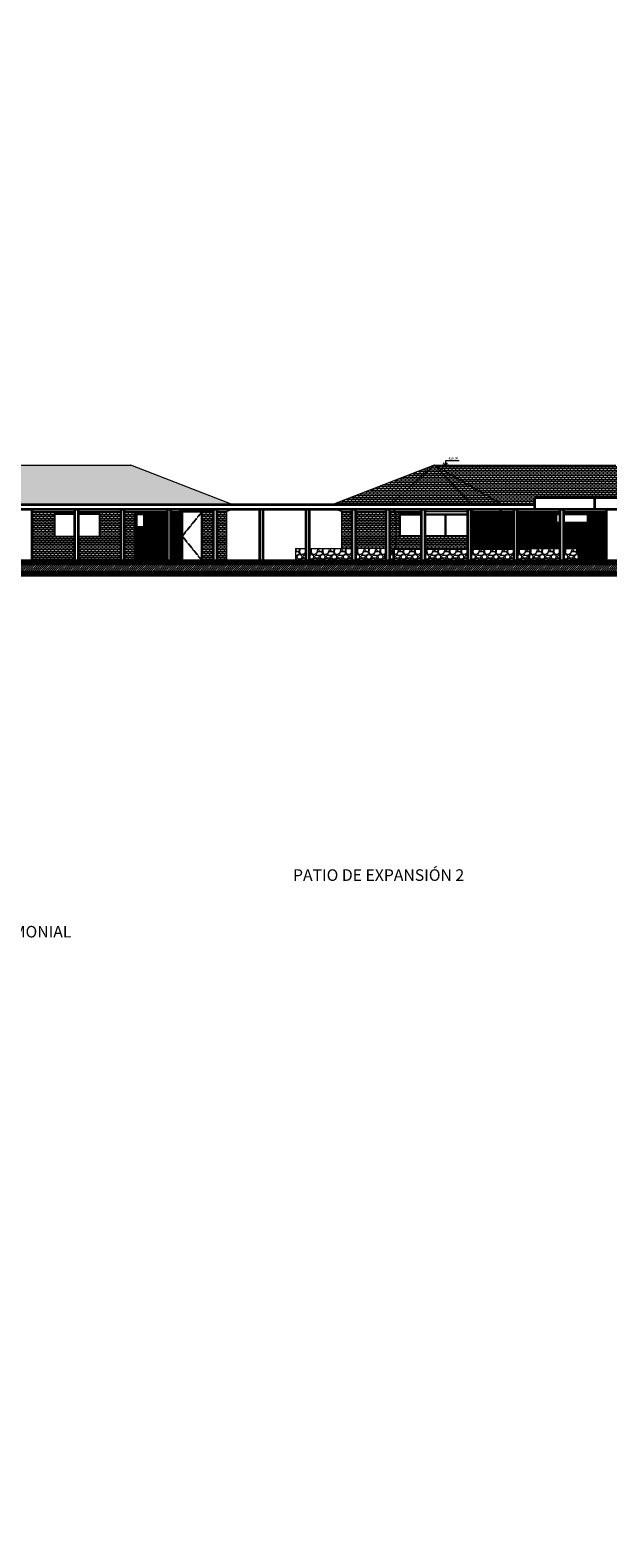
# Model space of a CAD drawing. Units: centimetres. Extents: x 0 to 169511, y -53724 to -15457.
# Drawn here: x 56480 to 58980, y -47203 to -40681 of the extents above; entities that cross this region are included whole.
import ezdxf

# ---------------------------------------------------------------- set-up
doc = ezdxf.new("R2010")
doc.units = ezdxf.units.CM
doc.header["$MEASUREMENT"] = 0
doc.linetypes.add('HIDDEN', pattern=[0.375, 0.25, -0.125])
for name, color, linetype, lineweight in [('.001', 252, 'Continuous', 13), ('.002', 2, 'Continuous', 20), ('0.1', 253, 'Continuous', 13), ('0.15 TEXTOS', 200, 'Continuous', 20), ('0.2 TEXTOS', 64, 'Continuous', 15), ('0.2 VENTANAS', 2, 'Continuous', 20), ('0.3', 3, 'Continuous', 35), ('0.5 MUROS', 1, 'Continuous', 50), ('000.1 GENERAL', 252, 'Continuous', 13), ('8', 5, 'Continuous', 80)]:
    doc.layers.add(name, color=color, linetype=linetype, lineweight=lineweight)
doc.layers.add('0.12 PUNTEADA', color=142, linetype='HIDDEN')
doc.layers.add('COLOR_ GRIS', color=7, linetype='Continuous', true_color=0xa1a1a1)
doc.styles.add('NICOLAS 2', font='swisscl.ttf')
pattern_1 = [(0, (13545.778, -20912.297), (8, 8), [15.625, -0.375]), (0, (13537.778, -20911.922), (8, 8), [15.625, -0.375]), (90, (13545.778, -20912.297), (-8, 8), [-8.375, 7.625]), (90, (13545.403, -20912.297), (-8, 8), [-8.375, 7.625])]
pattern_2 = [(228.0128, (13581.778, -20859.5436), (-399.9999116, -450.00006708), [6.7268, -665.9544]), (184.9697, (13577.278, -20864.5436), (600.00005258, 49.99956535), [11.5434, -1142.79625]), (132.5104, (13565.778, -20865.5436), (499.99953592, -550.0004337), [8.1394, -805.8016]), (267.2737, (13546.278, -20878.0436), (49.99980089, 1000.00001475), [10.5119, -1040.6779]), (292.8337, (13545.778, -20888.5436), (-250.00049527, 599.99982059), [10.30775, -1020.46865]), (357.2737, (13549.778, -20898.0436), (-1000.00001475, 49.99980089), [10.5119, -1040.6779]), (37.6942, (13560.278, -20898.5436), (-650.00036728, -499.99952026), [13.90145, -1376.24245]), (72.2553, (13571.278, -20890.0436), (350.000538135, 1099.99981156), [13.1244, -1299.31605]), (121.4296, (13575.278, -20877.5436), (-400.00041171, 649.99975182), [10.5475, -1044.20365]), (175.2364, (13569.778, -20868.5436), (550.0000473, -49.99957663), [12.0416, -590.03815]), (222.3974, (13557.778, -20867.5436), (-600.000367554, -549.9996041), [15.5724, -1541.66875]), (138.8141, (13595.778, -20878.5436), (-350.00014734, 299.99986567), [5.31505, -526.1922]), (171.4692, (13591.778, -20875.0436), (649.99991424, -100.0003955), [10.11185, -1001.07555]), (225, (13581.778, -20873.544), (-6e-15, -50.000015), [7.07105, -63.6396]), (203.1986, (13578.278, -20867.5436), (249.9999865, 100.0000663), [3.8079, -376.98075]), (291.8014, (13574.778, -20869.044), (-49.9999955, 150.0000137), [5.38515, -263.8731]), (30.9638, (13576.778, -20874.044), (149.9999011, 100.0001242), [8.74645, -282.80115]), (161.5651, (13584.278, -20869.544), (100.0000217, -49.99992), [6.32455, -151.78935]), (16.3895, (13545.778, -20869.0436), (500.00010992, 149.99963549), [8.86, -877.14225]), (70.3462, (13554.278, -20866.5436), (-199.99976237, -550.00010678), [7.43305, -735.8704]), (293.1986, (13584.278, -20859.5436), (-100.0000663, 249.9999865), [7.61575, -373.1729]), (343.6105, (13587.278, -20866.5436), (-500.00010992, 149.99963549), [8.86, -877.14225]), (339.444, (13545.778, -20900.0436), (-250.0000922, 99.9997998), [8.544, -418.6562]), (294.7751, (13553.778, -20903.0436), (-249.99960946, 550.0001711), [7.1589, -708.73215]), (66.8014, (13584.778, -20909.5436), (100.0000663, 249.9999865), [7.61575, -373.1729]), (17.354, (13587.778, -20902.5436), (-650.00010095, -199.99972511), [8.38155, -829.7712]), (69.444, (13560.278, -20909.5436), (-99.9997998, -250.0000922), [4.272, -422.9282]), (101.3099, (13581.778, -20909.544), (-49.9998816, 200.0000376), [2.5495, -252.40145]), (165.9638, (13581.278, -20907.044), (150.0000273, -49.999903), [10.30775, -195.8475]), (186.009, (13571.278, -20904.5436), (499.99998755, 49.99996587), [9.5525, -945.69615]), (303.6901, (13576.778, -20878.544), (-50.0000667, 99.999978), [7.2111, -173.06645]), (353.1572, (13580.778, -20884.5436), (849.999968274, -100.0003999), [12.5897, -1246.37815]), (60.9454, (13593.278, -20886.0436), (-200.00000136, -350.00001923), [5.1478, -509.6337]), (90, (13595.78, -20881.544), (-50, 50), [3, -47]), (120.2564, (13570.278, -20903.0436), (199.99974434, -350.0001228), [6.9462, -687.676]), (48.0128, (13566.778, -20897.0436), (399.9999116, 450.00006708), [13.4536, -659.2276]), (0, (13575.78, -20887.044), (50, 50), [13, -37]), (325.3048, (13588.778, -20887.0436), (-499.99971295, 350.00043048), [7.9057, -782.6637]), (254.0546, (13595.278, -20891.5436), (-49.9999945, -200.0000063), [7.2801, -356.7254]), (207.646, (13593.278, -20898.5436), (-949.99979036, -500.00038566), [11.85325, -1173.4737]), (175.4261, (13582.778, -20904.0436), (-650.000027916, 49.99974006), [12.53995, -1241.4537])]
pattern_3 = [(0, (45663.652, -10558.526), (0, 8), []), (90, (45663.652, -10558.526), (-8, 8), [8, -8])]

msp = doc.modelspace()

# ---------------------------------------------------------------- hatches: boundary and pattern name
at = {"layer": '0.1'}
h = msp.add_hatch(dxfattribs=at)
h.set_pattern_fill('AR-B816', color=256, style=0)
h.set_pattern_definition(pattern_3)
h.paths.add_polyline_path([(57790.166, -42733.519), (58039.125, -42733.519), (58228.014, -42563.519)])
h = msp.add_hatch(dxfattribs=at)
h.set_pattern_fill('AR-B816', color=256, style=0)
h.set_pattern_definition(pattern_3)
h.paths.add_polyline_path([(58228.014, -42563.519), (58391.207, -42733.519), (58522.11, -42733.519)])
h = msp.add_hatch(dxfattribs=at)
h.set_pattern_fill('GRAVEL', color=256, scale=50, style=0)
h.set_pattern_definition(pattern_2)
h.paths.add_polyline_path([(57672.451, -42923.519), (57628.014, -42923.519), (57628.014, -42973.519), (57672.451, -42973.519)])
h.paths.add_polyline_path([(57687.451, -42923.519), (57687.451, -42973.519), (57872.451, -42973.519), (57872.451, -42923.519)])
h.paths.add_polyline_path([(58019.344, -42973.519), (58019.344, -42923.519), (57887.451, -42923.519), (57887.451, -42973.519)])
h.paths.add_polyline_path([(58034.344, -42973.519), (58052.278, -42973.519), (58052.278, -42923.519), (58034.344, -42923.519)])
h = msp.add_hatch(dxfattribs=at)
h.set_pattern_fill('GRAVEL', color=256, scale=50, style=0)
h.set_pattern_definition(pattern_2)
h.paths.add_polyline_path([(58052.278, -42923.519), (58052.278, -42973.519), (58172.451, -42973.519), (58172.451, -42923.519)])
h.paths.add_polyline_path([(58372.451, -42973.519), (58372.451, -42923.519), (58187.451, -42923.519), (58187.451, -42973.519)])
h.paths.add_polyline_path([(58572.451, -42973.519), (58572.451, -42923.519), (58387.451, -42923.519), (58387.451, -42973.519)])
h.paths.add_polyline_path([(58640.882, -42973.519), (58640.882, -42923.519), (58587.451, -42923.519), (58587.451, -42973.519)])
h = msp.add_hatch(dxfattribs=at)
h.set_pattern_fill('GRAVEL', color=256, scale=50, style=0)
h.set_pattern_definition(pattern_2)
h.paths.add_polyline_path([(58640.882, -42923.519), (58640.882, -42973.519), (58772.451, -42973.519), (58772.451, -42923.519)])
h.paths.add_polyline_path([(58787.451, -42973.519), (58851.605, -42973.519), (58851.605, -42923.519), (58787.451, -42923.519)])
h = msp.add_hatch(dxfattribs=at)
h.set_pattern_fill('ANSI31', color=256, scale=50, style=0)
h.set_pattern_definition([(45, (25247.215, -4968.5885), (-4.4194174, 4.4194174), [])])
h.paths.add_polyline_path([(54634.014, -42983.519), (54634.014, -42985.519), (54584.014, -42985.519), (54584.014, -42995.519), (53884.014, -42995.519), (53884.014, -42985.519), (53834.014, -42985.519), (53834.014, -42995.519), (53816.307, -42995.519), (53816.307, -43033.519), (62694.049, -43033.519), (62694.049, -42983.519)])
at = {"layer": '0.2 VENTANAS'}
h = msp.add_hatch(dxfattribs=at)
h.set_pattern_fill('AR-B816', color=256, style=0)
h.set_pattern_definition([(0, (45665.432, -10558.526), (0, 8), []), (90, (45665.432, -10558.526), (-8, 8), [8, -8])])
h.paths.add_polyline_path([(57354.016, -42733.519), (56915.794, -42563.519), (56329.794, -42563.519), (55889.891, -42733.519)])
h = msp.add_hatch(dxfattribs=at)
h.set_pattern_fill('AR-B816', color=256, style=0)
h.set_pattern_definition(pattern_3)
h.paths.add_polyline_path([(58391.207, -42733.519), (58228.014, -42563.519), (58039.125, -42733.519)])
h = msp.add_hatch(dxfattribs=at)
h.set_pattern_fill('AR-B816', color=256, style=0)
h.set_pattern_definition([(0, (13545.778, -20912.297), (0, 8), []), (90, (13545.778, -20912.297), (-8, 8), [8, -8])])
h.paths.add_polyline_path([(58228.014, -42563.519), (58522.11, -42733.519), (58663.369, -42733.519), (58663.369, -42703.519), (59267.188, -42703.519), (59014.41, -42563.519)])
at = {"layer": '000.1 GENERAL'}
h = msp.add_hatch(dxfattribs=at)
h.set_pattern_fill('AR-B816C,_O', color=256)
h.set_pattern_definition(pattern_1)
h.paths.add_polyline_path([(56583.294, -42873.519), (56583.294, -42773.519), (56637.294, -42773.519), (56672.451, -42773.519), (56672.451, -42763.519), (56622.294, -42763.519), (56487.451, -42763.519), (56487.451, -42973.519), (56622.294, -42973.519), (56672.451, -42973.519), (56672.451, -42873.519), (56637.294, -42873.519)])
h = msp.add_hatch(dxfattribs=at)
h.set_pattern_fill('AR-B816C,_O', color=256)
h.set_pattern_definition(pattern_1)
h.paths.add_polyline_path([(56837.294, -42973.519), (56872.451, -42973.519), (56872.451, -42763.519), (56837.294, -42763.519), (56687.451, -42763.519), (56687.451, -42773.519), (56783.294, -42773.519), (56783.294, -42873.519), (56687.451, -42873.519), (56687.451, -42973.519)])
h = msp.add_hatch(dxfattribs=at)
h.set_pattern_fill('AR-B816C,_O', color=256)
h.set_pattern_definition(pattern_1)
h.paths.add_polyline_path([(56929.794, -42763.519), (56887.451, -42763.519), (56887.451, -42973.519), (56929.794, -42973.519)])
h = msp.add_hatch(dxfattribs=at)
h.set_pattern_fill('AR-B816C,_O', color=256)
h.set_pattern_definition(pattern_1)
h.paths.add_polyline_path([(57124.794, -42973.519), (57134.794, -42973.519), (57134.794, -42763.519), (57124.794, -42763.519)])
h.paths.add_polyline_path([(57224.794, -42973.519), (57272.451, -42973.519), (57272.451, -42763.519), (57224.794, -42763.519)])
h.paths.add_polyline_path([(57287.451, -42973.519), (57329.794, -42973.519), (57329.794, -42763.519), (57287.451, -42763.519)])
h = msp.add_hatch(dxfattribs=at)
h.set_pattern_fill('AR-B816C,_O', color=256)
h.set_pattern_definition(pattern_1)
h.paths.add_polyline_path([(57872.451, -42763.519), (57828.014, -42763.519), (57828.014, -42923.519), (57872.451, -42923.519)])
h.paths.add_polyline_path([(57887.451, -42923.519), (58019.344, -42923.519), (58019.344, -42763.519), (57920.514, -42763.519), (57887.451, -42763.519)])
h.paths.add_polyline_path([(58062.329, -42763.519), (58034.344, -42763.519), (58034.344, -42923.519), (58052.278, -42923.519), (58062.329, -42923.519)])
h = msp.add_hatch(dxfattribs=at)
h.set_pattern_fill('AR-B816C,_O', color=256)
h.set_pattern_definition(pattern_1)
h.paths.add_polyline_path([(58172.451, -42923.519), (58172.451, -42873.519), (58120.514, -42873.519), (58078.014, -42873.519), (58078.014, -42773.519), (58120.514, -42773.519), (58172.451, -42773.519), (58172.451, -42763.519), (58120.514, -42763.519), (58062.329, -42763.519), (58062.329, -42923.519)])
h.paths.add_polyline_path([(58372.451, -42923.519), (58372.451, -42873.519), (58335.514, -42873.519), (58187.451, -42873.519), (58187.451, -42923.519)])
h.paths.add_polyline_path([(58387.451, -42923.519), (58393.699, -42923.519), (58393.699, -42763.519), (58387.451, -42763.519)])
at = {"layer": 'COLOR_ GRIS'}
h = msp.add_hatch(dxfattribs=at)
h.set_pattern_fill('ANSI31', color=256, scale=30)
h.paths.add_polyline_path([(57072.451, -42763.519), (57022.294, -42763.519), (56929.794, -42763.519), (56929.794, -42973.519), (57037.294, -42973.519), (57072.451, -42973.519)])
h.paths.add_polyline_path([(56973.794, -42833.519), (56939.794, -42833.519), (56939.794, -42773.519), (56973.794, -42773.519)], flags=16)
h.paths.add_polyline_path([(56970.794, -42830.519), (56942.794, -42830.519), (56942.794, -42776.519), (56970.794, -42776.519)], flags=0)
h.paths.add_polyline_path([(57087.451, -42973.519), (57124.794, -42973.519), (57124.794, -42763.519), (57087.451, -42763.519)])
h = msp.add_hatch(dxfattribs=at)
h.set_pattern_fill('ANSI31', color=256, scale=30)
h.paths.add_polyline_path([(58393.699, -42923.519), (58572.451, -42923.519), (58572.451, -42763.519), (58535.514, -42763.519), (58393.699, -42763.519)])
h.paths.add_polyline_path([(58628.014, -42763.519), (58587.451, -42763.519), (58587.451, -42923.519), (58628.014, -42923.519)])
h.paths.add_polyline_path([(58628.014, -42923.519), (58640.882, -42923.519), (58772.451, -42923.519), (58772.451, -42813.519), (58757.303, -42813.519), (58757.303, -42773.519), (58772.451, -42773.519), (58772.451, -42763.519), (58720.514, -42763.519), (58628.014, -42763.519)])
h.paths.add_polyline_path([(58898.725, -42813.519), (58787.451, -42813.519), (58787.451, -42923.519), (58851.605, -42923.519), (58851.605, -42973.519), (58972.451, -42973.519), (58972.451, -42763.519), (58787.451, -42763.519), (58787.451, -42773.519), (58898.725, -42773.519)])

# ---------------------------------------------------------------- linework, layer by layer
at = {"layer": '.001'}
msp.add_line((58893.775, -42773.519), (58893.775, -42813.519), dxfattribs=at)
for points in [[(58772.451, -42810.519), (58759.303, -42810.519), (58759.303, -42776.519), (58772.451, -42776.519)], [(58787.451, -42776.519), (58890.775, -42776.519), (58890.775, -42810.519), (58787.451, -42810.519)]]:
    msp.add_lwpolyline(points, dxfattribs=at)
at = {"layer": '.002'}
for p, q in [((56329.794, -42563.519), (56915.794, -42563.519)), ((57354.016, -42733.519), (56915.794, -42563.519)), ((58228.014, -42563.519), (57790.166, -42733.519)), ((58228.014, -42563.519), (58039.125, -42733.519)), ((58228.014, -42563.519), (59014.41, -42563.519)), ((58522.11, -42733.519), (58228.014, -42563.519)), ((58228.014, -42563.519), (58391.207, -42733.519)), ((56487.451, -42763.519), (56622.294, -42763.519)), ((56622.294, -42763.519), (56672.451, -42763.519)), ((56687.451, -42763.519), (56837.294, -42763.519)), ((56837.294, -42763.519), (56872.451, -42763.519)), ((56887.451, -42763.519), (57022.294, -42763.519)), ((56929.794, -42763.519), (56929.794, -42973.519)), ((57022.294, -42763.519), (57072.451, -42763.519)), ((57087.451, -42763.519), (57124.794, -42763.519)), ((57124.794, -42763.519), (57124.794, -42973.519)), ((57287.451, -42763.519), (57329.794, -42763.519)), ((57329.794, -42763.519), (57354.794, -42753.519)), ((57329.794, -42763.519), (57329.794, -42973.519)), ((57828.014, -42763.519), (57796.212, -42753.519)), ((57828.014, -42763.519), (57828.014, -42923.519)), ((57828.014, -42763.519), (57872.451, -42763.519)), ((57887.451, -42763.519), (57920.514, -42763.519)), ((57920.514, -42763.519), (58019.344, -42763.519)), ((58034.344, -42763.519), (58120.514, -42763.519)), ((58045.171, -42753.519), (58062.329, -42763.519)), ((58062.329, -42763.519), (58062.329, -42923.519)), ((58120.514, -42763.519), (58172.451, -42763.519)), ((58187.451, -42763.519), (58320.514, -42763.519)), ((58320.514, -42763.519), (58372.451, -42763.519)), ((58387.451, -42763.519), (58535.514, -42763.519)), ((58393.699, -42763.519), (58397.253, -42753.519)), ((58393.699, -42763.519), (58393.699, -42923.519)), ((58510.857, -42763.519), (58525.133, -42753.519)), ((58535.514, -42763.519), (58572.451, -42763.519)), ((58587.451, -42763.519), (58720.514, -42763.519)), ((58628.014, -42763.519), (58628.014, -42923.519)), ((58720.514, -42763.519), (58772.451, -42763.519)), ((58787.451, -42763.519), (58972.451, -42763.519)), ((56437.294, -42973.519), (56622.294, -42973.519)), ((56622.294, -42973.519), (56837.294, -42973.519)), ((56837.294, -42973.519), (57037.294, -42973.519)), ((57037.294, -42973.519), (57222.294, -42973.519)), ((57222.294, -42973.519), (58851.605, -42973.519)), ((57628.014, -42923.519), (57672.451, -42923.519)), ((57628.014, -42923.519), (57628.014, -42973.519)), ((57687.451, -42923.519), (57872.451, -42923.519)), ((58640.882, -42923.519), (58640.882, -42973.519)), ((58787.451, -42923.519), (58851.605, -42923.519)), ((58851.605, -42923.519), (58851.605, -42973.519)), ((58851.605, -42973.519), (59428.014, -42973.519))]:
    msp.add_line(p, q, dxfattribs=at)
for points in [[(56637.294, -42773.519), (56583.294, -42773.519), (56583.294, -42873.519), (56637.294, -42873.519)], [(56637.294, -42776.519), (56586.294, -42776.519), (56586.294, -42870.519), (56637.294, -42870.519)], [(56637.294, -42777.019), (56586.794, -42777.019), (56586.794, -42870.019), (56637.294, -42870.019)], [(56672.451, -42773.519), (56637.294, -42773.519)], [(56672.451, -42776.519), (56637.294, -42776.519)], [(56672.451, -42777.019), (56637.294, -42777.019)], [(56687.451, -42873.519), (56783.294, -42873.519), (56783.294, -42773.519), (56687.451, -42773.519)], [(56687.451, -42870.519), (56780.294, -42870.519), (56780.294, -42776.519), (56687.451, -42776.519)], [(56687.451, -42870.019), (56779.794, -42870.019), (56779.794, -42777.019), (56687.451, -42777.019)], [(56637.294, -42870.019), (56672.451, -42870.019)], [(56637.294, -42870.519), (56672.451, -42870.519)], [(56637.294, -42873.519), (56672.451, -42873.519)]]:
    msp.add_lwpolyline(points, dxfattribs=at)
for points in [[(56939.794, -42773.519), (56973.794, -42773.519), (56973.794, -42833.519), (56939.794, -42833.519)], [(56942.794, -42776.519), (56970.794, -42776.519), (56970.794, -42830.519), (56942.794, -42830.519)], [(56943.294, -42777.019), (56970.294, -42777.019), (56970.294, -42830.019), (56943.294, -42830.019)]]:
    msp.add_lwpolyline(points, close=True, dxfattribs=at)
msp.add_circle((64024.407, -41083.169), 12640.924)
at = {"layer": '0.12 PUNTEADA'}
for p, q in [((57221.794, -42766.519), (57137.794, -42870.019)), ((57137.794, -42870.019), (57221.794, -42973.519))]:
    msp.add_line(p, q, dxfattribs=at)
at = {"layer": '0.15 TEXTOS'}
for p, q in [((58276.721, -42563.519), (58266.722, -42553.52)), ((58335.962, -42543.521), (58276.721, -42543.521)), ((58276.721, -42543.521), (58276.721, -42563.519)), ((58276.721, -42563.519), (58286.719, -42553.52))]:
    msp.add_line(p, q, dxfattribs=at)
at = {"layer": '0.2 TEXTOS'}
msp.add_line((58289.676, -42563.519), (58263.765, -42563.519), dxfattribs=at)
at = {"layer": '0.2 VENTANAS'}
for p, q in [((57272.451, -42763.519), (57124.794, -42763.519)), ((58279.347, -42773.519), (58279.347, -42873.519)), ((58757.303, -42773.519), (58757.303, -42813.519)), ((58772.451, -42773.519), (58757.303, -42773.519)), ((58898.725, -42773.519), (58787.451, -42773.519)), ((58898.725, -42773.519), (58898.725, -42813.519)), ((58772.451, -42813.519), (58757.303, -42813.519)), ((58898.725, -42813.519), (58787.451, -42813.519)), ((58019.344, -42923.519), (57887.451, -42923.519)), ((58052.278, -42923.519), (58034.344, -42923.519)), ((58640.882, -42923.519), (58772.451, -42923.519))]:
    msp.add_line(p, q, dxfattribs=at)
for points in [[(57222.294, -42763.519), (57134.794, -42763.519), (57134.794, -42973.519)], [(57221.794, -42973.519), (57221.794, -42766.519), (57137.794, -42766.519), (57137.794, -42973.519)], [(57222.294, -42763.519), (57224.794, -42763.519), (57224.794, -42973.519)], [(58120.514, -42873.519), (58078.014, -42873.519), (58078.014, -42773.519), (58120.514, -42773.519)], [(58120.514, -42773.519), (58172.451, -42773.519)], [(58187.451, -42773.519), (58320.514, -42773.519)], [(58320.514, -42773.519), (58372.451, -42773.519)], [(58172.451, -42873.519), (58120.514, -42873.519)], [(58335.514, -42873.519), (58187.451, -42873.519)], [(58372.451, -42873.519), (58335.514, -42873.519)]]:
    msp.add_lwpolyline(points, dxfattribs=at)
at = {"layer": '0.3'}
for p, q in [((58663.369, -42753.519), (58663.369, -42703.519)), ((58663.369, -42703.519), (59476.276, -42703.519)), ((58922.671, -42703.519), (58922.671, -42753.519)), ((55172.451, -42733.519), (58663.369, -42733.519)), ((55172.451, -42753.519), (59648.149, -42753.519)), ((56487.451, -42753.519), (56487.451, -42973.519)), ((56672.451, -42753.519), (56672.451, -42973.519)), ((56687.451, -42753.519), (56687.451, -42973.519)), ((56872.451, -42753.519), (56872.451, -42973.519)), ((56887.451, -42753.519), (56887.451, -42973.519)), ((57072.451, -42753.519), (57072.451, -42973.519)), ((57087.451, -42753.519), (57087.451, -42973.519)), ((57272.451, -42753.519), (57272.451, -42973.519)), ((57287.451, -42753.519), (57287.451, -42973.519)), ((57472.451, -42753.519), (57472.451, -42983.519)), ((57487.451, -42753.519), (57487.451, -42983.519)), ((57672.451, -42753.519), (57672.451, -42983.519)), ((57687.451, -42753.519), (57687.451, -42983.519)), ((57872.451, -42753.519), (57872.451, -42973.519)), ((57887.451, -42753.519), (57887.451, -42973.519)), ((58019.344, -42753.519), (58019.344, -42973.519)), ((58034.344, -42753.519), (58034.344, -42973.519)), ((58172.451, -42753.519), (58172.451, -42973.519)), ((58187.451, -42753.519), (58187.451, -42973.519)), ((58372.451, -42753.519), (58372.451, -42973.519)), ((58387.451, -42753.519), (58387.451, -42973.519)), ((58572.451, -42753.519), (58572.451, -42973.519)), ((58587.451, -42753.519), (58587.451, -42973.519)), ((58772.451, -42753.519), (58772.451, -42973.519)), ((58787.451, -42753.519), (58787.451, -42973.519)), ((58972.451, -42753.519), (58972.451, -42973.519)), ((58052.278, -42923.519), (58052.278, -42973.519)), ((58052.278, -42923.519), (58172.451, -42923.519)), ((58187.451, -42923.519), (58372.451, -42923.519)), ((58387.451, -42923.519), (58572.451, -42923.519)), ((58587.451, -42923.519), (58640.882, -42923.519))]:
    msp.add_line(p, q, dxfattribs=at)
at = {"layer": '0.5 MUROS'}
msp.add_line((57134.794, -42763.519), (57134.794, -42973.519), dxfattribs=at)
at = {"layer": '000.1 GENERAL'}
for p, q in [((58274.847, -42778.019), (58274.847, -42869.019)), ((58275.347, -42777.519), (58275.347, -42869.519))]:
    msp.add_line(p, q, dxfattribs=at)
for points in [[(58172.451, -42869.519), (58082.014, -42869.519), (58082.014, -42777.519), (58172.451, -42777.519)], [(58172.451, -42869.019), (58082.514, -42869.019), (58082.514, -42778.019), (58172.451, -42778.019)], [(58187.451, -42777.519), (58275.347, -42777.519)], [(58187.451, -42778.019), (58274.847, -42778.019)], [(58279.347, -42777.519), (58372.451, -42777.519)], [(58279.347, -42778.019), (58372.451, -42778.019)], [(58274.847, -42869.019), (58187.451, -42869.019)], [(58275.347, -42869.519), (58187.451, -42869.519)], [(58372.451, -42869.019), (58279.347, -42869.019)], [(58372.451, -42869.519), (58279.347, -42869.519)]]:
    msp.add_lwpolyline(points, dxfattribs=at)
at = {"layer": '8'}
for p, q in [((62694.049, -43033.519), (53816.307, -43033.519)), ((62694.049, -42983.519), (54634.014, -42983.519))]:
    msp.add_line(p, q, dxfattribs=at)

# ---------------------------------------------------------------- texts
at = {"layer": '0.15 TEXTOS', "attachment_point": 1, "style": 'NICOLAS 2'}
for s, insert, char_height in [('\\pi-67.208;A-2\\P\\pi-174.76;25,04 m²', (66493.084, -41140.101), 80), ('\\pi-67.418;A-3\\P\\pi-174.81;51,57 m²', (66446.899, -41846.625), 80), ('\\pi-67.261;A-5\\P\\pi-198.93;131,92 m²', (70268.59, -41900.613), 80), ('\\pi-281.65;PATIO DE EXPANSIÓN 1\\P\\pi-109.26;57,11 m²', (69479.354, -42767.484), 50), ('\\pi-286.04;PATIO DE EXPANSIÓN 2\\P\\pi-109.26;58,22 m²', (71919.552, -44311.04), 50), ('\\pi-242.91;PATIO CEREMONIAL\\P\\pi-124.33;144,75 m²', (68171.692, -44555.925), 50)]:
    msp.add_mtext(s, dxfattribs=dict(at, insert=insert, char_height=char_height))
at = {"layer": '0.15 TEXTOS', "insert": (58283.145, -42528.669), "char_height": 10, "width": 489.61465, "attachment_point": 1, "style": 'NICOLAS 2'}
msp.add_mtext('+420.00', dxfattribs=at)

doc.saveas('drawing.dxf')
